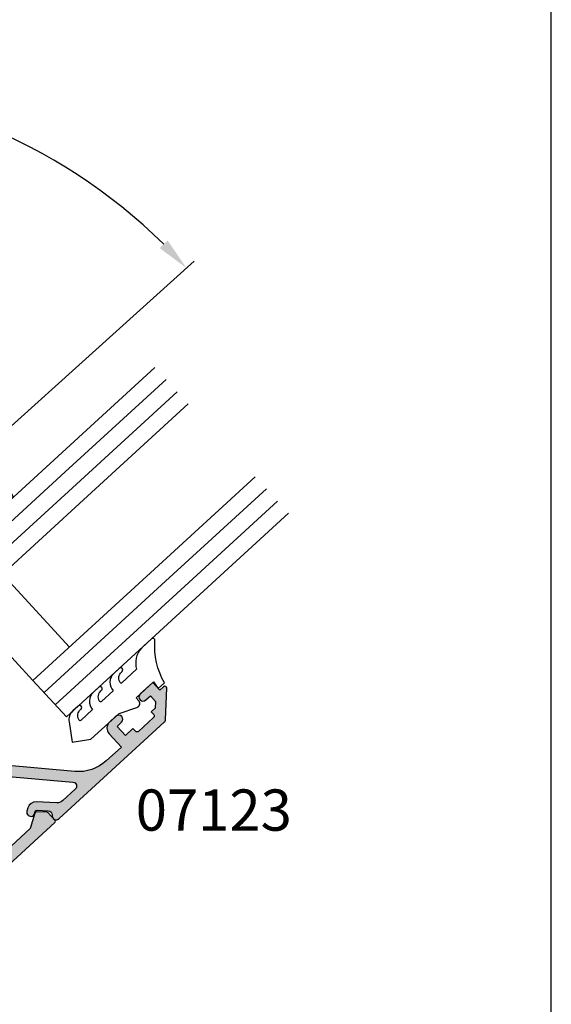
# Model space of a CAD drawing. Units: millimetres. Extents: x 0 to 354, y 0 to 482.
# Drawn here: x 290 to 354, y 118 to 237 of the extents above; entities that cross this region are included whole.
import ezdxf
from ezdxf.enums import TextEntityAlignment as Align

# ---------------------------------------------------------------- set-up
doc = ezdxf.new("R2010")
doc.units = ezdxf.units.MM
doc.header["$PDMODE"] = 3
doc.header["$PDSIZE"] = 3
doc.layers.get('0').update_dxf_attribs({"plot": 0})
for name, color, linetype in [('APL Hatch', 253, 'Continuous'), ('APL Joinery', 2, 'Continuous'), ('APL Notes', 7, 'Continuous')]:
    doc.layers.add(name, color=color, linetype=linetype)
doc.styles.add('Arial-Bold', font='arialbd.ttf')
doc.dimstyles.new('ISO-25', dxfattribs={"dimtxt": 2.5, "dimasz": 4, "dimexe": 1.25, "dimexo": 0.625, "dimtad": 1, "dimtxsty": 'Standard', "dimcen": 2.5, "dimadec": 0, "dimazin": 0, "dimtfac": 1, "dimtmove": 0, "dimatfit": 3, "dimfxl": 1, "dimarcsym": 0})

# ---------------------------------------------------------------- blocks, each defined once
blk = doc.blocks.new('07112')
at = {"layer": 'APL Hatch'}
h = blk.add_hatch(color=256, dxfattribs=at)
edge = h.paths.add_edge_path()
edge.add_arc((14.23789621679656, 1.85358174846482), 1.524999999999062, -86.21929732219161, 171.219297322273, ccw=False)
edge.add_arc((14.38790479212105, -0.4164672438105454), 0.7500000000012202, 93.78070267774177, 273.7807026777679)
edge.add_arc((14.23789621679699, 1.853581748463507), 3.025000000000164, 273.7807026777753, 336.3444700235094)
edge.add_arc((17.4667055841223, 0.4392214444839653), 0.4999999999999388, 42.49999999998232, 156.3444700235103, ccw=False)
edge.add_line((17.83534425252742, 0.7770165482916412), (21.46723087564817, -3.186492198442721))
edge.add_line((21.46723087564817, -3.186492198442721), (18.55352923350813, -5.856407844921653))
edge.add_arc((19.56691454493179, -6.962323850136647), 1.499999999999974, 132.5000000000098, 222.4999999999903)
edge.add_line((18.46099853971645, -7.975709161559933), (23.066191362941, -13.00139523861024))
edge.add_arc((23.2233900660384, -16.02230794303309), 3.024999999999809, 92.97880364135094, 171.2192973222242)
edge.add_arc((20.97505340432753, -15.67502238963192), 0.7500000000010547, 171.2192973222192, 351.2192973222458)
edge.add_arc((23.22339006603963, -16.02230794303397), 1.524999999999038, -86.21929732227522, 171.2192973221905, ccw=False)
edge.add_arc((23.37339864135756, -18.29235693531998), 0.7500000000114335, 93.78070267735798, 222.4999999995848)
edge.add_line((22.82044063873787, -18.79904959103544), (23.33192118342708, -19.35723265758609))
edge.add_arc((22.96328251502243, -19.6950277613938), 0.4999999999996149, -40.618858340086774, 42.50000000002302, ccw=False)
edge.add_arc((-1.8652e-12, 2.558e-12), 30.75237945000312, 301.3506682311644, 319.38114165987747, ccw=False)
edge.add_arc((16.38988566370698, -26.90300278672243), 0.7500000000000387, 121.3506682312033, 301.3506682312034)
edge.add_arc((2.558e-12, -3.2205e-12), 32.25237944999597, 301.3506682311648, 319.3463895380773)
edge.add_arc((24.65832212365433, -21.17479208771321), 0.2500000000000025, 42.49999999999409, 139.3463895380782, ccw=False)
edge.add_line((24.84264145785687, -21.00589453580932), (25.67480926591453, -21.91404633905881))
edge.add_arc((26.04344793431957, -21.57625123525096), 0.499999999999997, 222.5000000000033, 312.5000000000044)
edge.add_line((26.38124303812742, -21.94488990365599), (34.01206347411193, -14.95253125483367))
edge.add_arc((33.8769454325888, -14.80507578747165), 0.2000000000000001, 312.5000000000012, 402.5000000000463)
edge.add_line((34.02440089995071, -14.6699577459484), (33.20210135536985, -13.77257526252338))
edge.add_arc((33.05464588800794, -13.90769330404664), 0.1999999999999995, 42.5000000000463, 87.49999999999812)
edge.add_line((33.06336976548101, -13.70788365973027), (31.83672091633483, -13.65432701435888))
edge.add_arc((31.82581606949343, -13.90408906975519), 0.2500000000008497, 87.49999999999282, 162.4999999999809)
edge.add_line((31.58738683180559, -13.82891261987879), (31.00611870183184, -15.67245959968374))
edge.add_line((31.00611870183184, -15.67245959968374), (26.47377373192228, -19.82558858702011))
edge.add_arc((26.1359786281142, -19.45694991861533), 0.4999999999999593, 222.4999999999971, 312.50000000004314, ccw=False)
edge.add_line((25.76733995970915, -19.79474502242311), (25.1057689018147, -19.0727669028818))
edge.add_arc((25.47440757021956, -18.7349717990739), 0.4999999999999043, 129.6865008727418, 222.5000000000225, ccw=False)
edge.add_arc((23.22339006603818, -16.02230794303326), 3.025000000000126, 309.6865008727409, 372.7730117288481)
edge.add_line((26.17353221523217, -15.3535132813098), (26.61449478867504, -14.94944552868918))
edge.add_arc((26.47937674715191, -14.80199006132714), 0.2000000000000019, 312.4999999999981, 402.4999999999847)
edge.add_line((26.62683221451398, -14.66687201980405), (26.01880102765972, -14.00332241667442))
edge.add_line((26.01880102765972, -14.00332241667442), (25.45365400988999, -13.9786475649966))
edge.add_line((25.45365400988999, -13.9786475649966), (25.47832886156778, -13.41350054722659))
edge.add_line((25.47832886156778, -13.41350054722659), (19.56691454493125, -6.962323850135788))
edge.add_line((19.56691454493125, -6.962323850135788), (22.84925485547887, -3.954613099848188))
edge.add_line((22.84925485547887, -3.954613099848188), (24.53823037451741, -5.797806441874131))
edge.add_arc((24.90686904292215, -5.460011338065933), 0.5000000000000128, 222.5000000000559, 402.5000000000559)
edge.add_line((25.2755077113269, -5.122216234257734), (17.0333071784172, 3.872567274824291))
edge.add_line((17.0333071784172, 3.872567274824291), (16.46816016064667, 3.897242126502078))
edge.add_line((16.46816016064667, 3.897242126502078), (16.49283501232457, 4.462389144272322))
edge.add_line((16.49283501232457, 4.462389144272322), (9.500476363501093, 12.09320958025887))
edge.add_line((9.500476363501093, 12.09320958025887), (14.80887318853482, 16.95745907509017))
edge.add_arc((14.67375514701172, 17.10491454245222), 0.1999999999999985, 312.4999999999872, 402.4999999999836)
edge.add_line((14.82121061437378, 17.24003258397531), (14.78743110399239, 17.27689645081651))
edge.add_line((14.78743110399239, 17.27689645081651), (16.04080257657006, 18.42539980376321))
edge.add_line((16.04080257657006, 18.42539980376321), (16.0593087153278, 18.84926006709077))
edge.add_line((16.0593087153278, 18.84926006709077), (16.48316897865527, 18.83075392833186))
edge.add_line((16.48316897865527, 18.83075392833186), (17.73654045123294, 19.97925728127905))
edge.add_line((17.73654045123294, 19.97925728127905), (17.77031996161435, 19.94239341443816))
edge.add_arc((17.91777542897582, 20.0775114559619), 0.1999999999999995, 222.5000000002361, 312.4999999999998)
edge.add_line((18.05289347049895, 19.93005598859987), (19.0113540083521, 20.80832325850022))
edge.add_line((19.0113540083521, 20.80832325850022), (20.22741638205947, 19.48122405224232))
edge.add_arc((20.37487184942153, 19.61634209376542), 0.1999999999999997, 222.4999999999876, 312.4999999999473)
edge.add_line((20.50998989094452, 19.46888662640327), (21.87395296404414, 20.71872851049076))
edge.add_arc((21.53615786023668, 21.08736717889674), 0.5000000000004295, 312.4999999998977, 492.4999999998977)
edge.add_line((21.19836275642922, 21.45600584730272), (20.64540475382046, 20.9493131915911))
edge.add_line((20.64540475382046, 20.9493131915911), (19.63201944239722, 22.05522919680561))
edge.add_line((19.63201944239722, 22.05522919680561), (23.68704479485302, 25.77097533869031))
edge.add_line((23.68704479485302, 25.77097533869031), (24.70043010627592, 24.66505933347582))
edge.add_line((24.70043010627592, 24.66505933347582), (24.14747210366742, 24.15836667776464))
edge.add_arc((24.48526720747641, 23.78972800935992), 0.5000000000005339, 132.5000000001252, 312.5000000001258)
edge.add_line((24.82306231128541, 23.42108934095521), (26.1870253843836, 24.6709312250437))
edge.add_arc((26.05190734286047, 24.81838669240573), 0.2000000000000027, 312.5000000000006, 402.5000000000034)
edge.add_line((26.19936281022249, 24.95350473392887), (24.10503316661425, 27.23906447803957))
edge.add_arc((23.95757769925223, 27.10394643651643), 0.2000000000000023, 42.50000000000347, 132.4999999999962)
edge.add_line((23.82245965772911, 27.25140190387846), (0.562866495751706, 5.937911594597981))
edge.add_arc((0.6979845372748306, 5.79045612723595), 0.1999999999999999, 132.4999999999974, 184.9999999999952)
edge.add_line((0.49874559765648, 5.773024978686435), (0.7613184607358701, 2.771803420400317))
edge.add_arc((0.9605574003542205, 2.789234568949832), 0.1999999999999999, 184.9999999999951, 250.9973019708151)
edge.add_arc((1.424e-13, 8.04e-14), 2.74999999999988, -154.9999999999976, 70.99730197081499, ccw=False)
edge.add_arc((-3.172077254628121, -1.479163916092435), 0.7500000000001384, 24.99999999999606, 204.999999999996)
edge.add_arc((1.661e-13, -1.57e-14), 4.250000000000138, 204.9999999999989, 418.9681209275321)
edge.add_line((2.190938403936001, 3.641742565058677), (2.04891223744903, 5.265109076366485))
edge.add_line((2.04891223744903, 5.265109076366485), (8.025921689882773, 10.74202916502681))
edge.add_arc((8.36371679368932, 10.37339049662132), 0.4999999999994527, 42.499999999860506, 132.4999999998581, ccw=False)
edge.add_line((8.732355462094802, 10.71118560042788), (13.47896592778607, 5.531169247955826))
edge.add_arc((13.11032725938092, 5.193374144148001), 0.5000000000000633, -71.34447002352272, 42.49999999999261, ccw=False)
edge.add_arc((14.23789621679684, 1.853581748463612), 3.024999999999836, 108.6555299764921, 171.2192973222281)
edge.add_arc((11.98955955508504, 2.200867301864805), 0.7500000000001537, 171.2192973222256, 351.2192973222273)
at = {"layer": 'APL Joinery', "linetype": 'Continuous'}
blk.add_lwpolyline([(12.73076944356171, 2.08637755898523, -2.08339433638033), (14.33845141564096, 0.3319005558418372, 1.000000000000228), (14.43735816860148, -1.164835043462905, 0.2799754450661738), (17.0087184398209, 0.6398399273179058, -0.5420773356009102), (17.83534425252742, 0.7770165482916412), (21.46723087564817, -3.186492198442721), (18.55352923350813, -5.856407844921653, 0.4142135623729956), (18.46099853971645, -7.975709161559933), (23.066191362941, -13.00139523861024, 0.355299952256684), (20.23384351584999, -15.5605326467521, 1.000000000000232), (21.71626329280513, -15.78951213251139, -2.083394336380355), (23.3239452648818, -17.54398913565707, 0.6292419427705636), (22.82044063873787, -18.79904959103544), (23.33192118342708, -19.35723265758609, -0.3794592847332115), (23.34281105017401, -20.02053980572598, -0.0788354972241161), (15.99967976617137, -26.26250348342188, 1), (16.78009156124258, -27.54350209002299, 0.0786829218947028), (24.46865660884495, -21.01192099607294, -0.4496611368540646), (24.84264145785687, -21.00589453580932), (25.67480926591453, -21.91404633905881, 0.4142135623731009), (26.38124303812742, -21.94488990365599), (34.01206347411193, -14.95253125483367, 0.4142135623733234), (34.02440089995071, -14.6699577459484), (33.20210135536985, -13.77257526252338, 0.1989123673794409), (33.06336976548101, -13.70788365973027), (31.83672091633483, -13.65432701435888, 0.3394542588633177), (31.58738683180559, -13.82891261987879), (31.00611870183184, -15.67245959968374), (26.47377373192228, -19.82558858702011, -0.4142135623733308), (25.76733995970915, -19.79474502242311), (25.1057689018147, -19.0727669028818, -0.4286702703016926), (25.15511430721517, -18.35019678403275, 0.2824367110451848), (26.17353221523217, -15.3535132813098), (26.61449478867504, -14.94944552868918, 0.4142135623730292), (26.62683221451398, -14.66687201980405), (26.01880102765972, -14.00332241667442), (25.45365400988999, -13.9786475649966), (25.47832886156778, -13.41350054722659), (19.56691454493125, -6.962323850135788), (22.84925485547887, -3.954613099848188), (24.53823037451741, -5.797806441874131, 0.9999999999999998), (25.2755077113269, -5.122216234257734), (17.0333071784172, 3.872567274824291), (16.46816016064667, 3.897242126502078), (16.49283501232457, 4.462389144272322), (9.500476363501093, 12.09320958025887), (14.80887318853482, 16.95745907509017, 0.4142135623730779), (14.82121061437378, 17.24003258397531), (14.78743110399239, 17.27689645081651), (16.04080257657006, 18.42539980376321), (16.0593087153278, 18.84926006709077), (16.48316897865527, 18.83075392833186), (17.73654045123294, 19.97925728127905), (17.77031996161435, 19.94239341443816, 0.4142135623718885), (18.05289347049895, 19.93005598859987), (19.0113540083521, 20.80832325850022), (20.22741638205947, 19.48122405224232, 0.414213562372888), (20.50998989094452, 19.46888662640327), (21.87395296404414, 20.71872851049076, 1), (21.19836275642922, 21.45600584730272), (20.64540475382046, 20.9493131915911), (19.63201944239722, 22.05522919680561), (23.68704479485302, 25.77097533869031), (24.70043010627592, 24.66505933347582), (24.14747210366742, 24.15836667776464, 1.000000000000002), (24.82306231128541, 23.42108934095521), (26.1870253843836, 24.6709312250437, 0.4142135623731149), (26.19936281022249, 24.95350473392887), (24.10503316661425, 27.23906447803957, 0.4142135623730602), (23.82245965772911, 27.25140190387846), (0.5628664957517051, 5.937911594597981, 0.233167297170188), (0.49874559765648, 5.773024978686435), (0.7613184607358701, 2.771803420400317, 0.2962006896969275), (0.8954348647369924, 2.600133920207468, -1.510796550039531), (-2.492346414350487, -1.162200219786899, 0.9999999999999994), (-3.851808094905757, -1.79612761239797, 1.351029371266391), (2.190938403936001, 3.641742565058677), (2.04891223744903, 5.265109076366485), (8.025921689882773, 10.74202916502681, -0.4142135623730825), (8.732355462094802, 10.71118560042788), (13.47896592778607, 5.531169247955826, -0.542077335600837), (13.27026611858877, 4.719644726320319, 0.2799754450661828), (11.24834966660837, 2.315357044744401, 1.000000000000013)], format="xyb", close=True, dxfattribs=at)
blk = doc.blocks.new('07123', base_point=(458.3656891128131, 292.4876175000117))
at = {"layer": 'APL Hatch'}
h = blk.add_hatch(color=256, dxfattribs=at)
edge = h.paths.add_edge_path()
edge.add_arc((459.8656891128155, 306.8876175000127), 0.5000000000000443, 44.99999999992173, 224.9999999999217, ccw=False)
edge.add_line((460.2192425034092, 307.2411708906055), (461.7727958940023, 305.6876175000123))
edge.add_arc((461.0656891128158, 304.9805107188258), 1.000000000000007, 0, 45, ccw=False)
edge.add_line((462.0656891128158, 304.9805107188258), (462.0656891128158, 304.2353124947366))
edge.add_arc((461.0656891128159, 304.2353124947378), 0.999999999999943, 317.56535368975875, 359.9999999999316, ccw=False)
edge.add_line((461.8037365730718, 303.5605636922864), (461.3598098581149, 303.074991901237))
edge.add_arc((461.7288335882434, 302.7376175000117), 0.5000000000000034, 137.5653536898278, 270)
edge.add_line((461.7288335882434, 302.2376175000117), (462.7656891128165, 302.2376175000117))
edge.add_arc((462.7656891128165, 301.7376175000117), 0.5, -90, 90, ccw=False)
edge.add_line((462.7656891128165, 301.2376175000117), (459.9003636353329, 301.2376175000117))
edge.add_arc((459.9003636353319, 300.7376175000115), 0.5000000000002274, 89.99999999987624, 137.5653536897021)
edge.add_line((459.5313399052041, 301.0749919012377), (453.6345243070663, 294.6249919012381))
edge.add_arc((454.0035480371938, 294.2876175000124), 0.4999999999996426, 137.5653536897282, 269.9999999998893)
edge.add_line((454.0035480371928, 293.7876175000128), (456.0544192755945, 293.7876175000128))
edge.add_arc((456.0544192755947, 294.7876175000129), 1.000000000000113, 269.9999999999902, 314.9999999999885)
edge.add_line((456.7615260567811, 294.0805107188261), (458.5416894616386, 295.8606741236834))
edge.add_arc((459.2487962428249, 295.1535673424968), 0.9999999999998475, 59.99999999997732, 134.9999999999862, ccw=False)
edge.add_line((459.7487962428252, 296.0195927462809), (460.1156891128133, 295.8077670490304))
edge.add_arc((459.8656891128134, 295.3747543471383), 0.4999999999998649, -137.2776334669029, 59.99999999999858, ccw=False)
edge.add_arc((459.3147017581562, 294.8659194672341), 0.2499999999996247, 42.72236653332014, 135.0000000002211)
edge.add_line((459.137925062859, 295.0426961625298), (458.1813745377661, 294.0861456374358))
edge.add_arc((458.5349279283585, 293.7325922468425), 0.4999999999994414, 134.9999999999263, 224.9999999999171)
edge.add_line((458.1813745377651, 293.3790388562501), (458.2192425034102, 293.341170890605))
edge.add_arc((457.8656891128169, 292.9876175000117), 0.500000000000004, -90, 45, ccw=False)
edge.add_line((457.8656891128169, 292.4876175000117), (440.5727954482293, 292.4876175000117))
edge.add_arc((440.5727954482292, 292.9876175000117), 0.5, 224.9999999999862, 270.0000000000065, ccw=False)
edge.add_line((440.2192420576359, 292.6340641094185), (437.5424653623388, 295.3108408047155))
edge.add_arc((437.7192420576352, 295.4876175000121), 0.2499999999997207, 90.00000000002609, 225.0000000000369, ccw=False)
edge.add_line((437.719242057635, 295.7376175000117), (438.3300891105548, 295.7376175000117))
edge.add_line((438.3300891105548, 295.7376175000117), (438.3300891105548, 296.9876175000117))
edge.add_line((438.3300891105548, 296.9876175000117), (440.3800891105541, 296.9876175000117))
edge.add_arc((440.3800891105541, 296.4876175000117), 0.5, -90, 90, ccw=False)
edge.add_line((440.3800891105541, 295.9876175000117), (439.6300891105541, 295.9876175000117))
edge.add_line((439.6300891105541, 295.9876175000117), (439.6300891105541, 295.0616946875852))
edge.add_line((439.6300891105541, 295.0616946875852), (440.2041662981276, 294.4876175000117))
edge.add_line((440.2041662981276, 294.4876175000117), (440.8800891105541, 294.4876175000117))
edge.add_line((440.8800891105541, 294.4876175000117), (440.8800891105541, 294.0376175000128))
edge.add_arc((441.1300891105541, 294.0376175000128), 0.25, 180, 270)
edge.add_line((441.1300891105541, 293.7876175000128), (443.6300891105541, 293.7876175000128))
edge.add_arc((443.6300891105541, 294.0376175000128), 0.25, 270, 360)
edge.add_line((443.8800891105541, 294.0376175000128), (443.8800891105541, 294.4876175000117))
edge.add_line((443.8800891105541, 294.4876175000117), (445.1300891105541, 294.4876175000117))
edge.add_line((445.1300891105541, 294.4876175000117), (445.1300891105541, 295.9876175000117))
edge.add_line((445.1300891105541, 295.9876175000117), (444.3800891105541, 295.9876175000117))
edge.add_arc((444.3800891105541, 296.4876175000117), 0.5, 90, 270, ccw=False)
edge.add_line((444.3800891105541, 296.9876175000117), (445.4300891105552, 296.9876175000117))
edge.add_arc((445.4300891105552, 295.9876175000117), 1, 0, 90, ccw=False)
edge.add_line((446.4300891105552, 295.9876175000117), (446.4300891105552, 293.7876175000129))
edge.add_line((446.4300891105552, 293.7876175000129), (448.9041058039487, 293.7876175000128))
edge.add_arc((448.9041058039507, 298.7876175000114), 4.999999999998578, 269.9999999999765, 317.5653536898046)
edge.add_line((452.5943431052322, 295.4138734877578), (458.3656891128169, 301.7266335070253))
edge.add_line((458.3656891128169, 301.7266335070253), (458.3656891128169, 302.4876175000117))
edge.add_line((458.3656891128169, 302.4876175000117), (459.061407295728, 302.4876175000117))
edge.add_line((459.061407295728, 302.4876175000117), (460.5640551380639, 304.1312297890105))
edge.add_arc((459.8260076778072, 304.8059785914611), 1.000000000000083, 317.565353689823, 404.9999999999953)
edge.add_line((460.5331144589938, 305.5130853726477), (459.5121357222217, 306.5340641094199))
at = {"layer": 'APL Joinery', "linetype": 'Continuous'}
blk.add_lwpolyline([(459.5121357222217, 306.5340641094199, -0.9999999999999797), (460.2192425034092, 307.2411708906055), (461.7727958940023, 305.6876175000123, -0.198912367379658), (462.0656891128158, 304.9805107188258), (462.0656891128158, 304.2353124947366, -0.1873013852563519), (461.8037365730718, 303.5605636922864), (461.3598098581149, 303.074991901237, 0.6521072359563518), (461.7288335882434, 302.2376175000117), (462.7656891128165, 302.2376175000117, -0.9999999999999998), (462.7656891128165, 301.2376175000117), (459.9003636353329, 301.2376175000117, 0.2105751711947796), (459.5313399052041, 301.0749919012377), (453.6345243070663, 294.6249919012381, 0.6521072359563482), (454.0035480371928, 293.7876175000128), (456.0544192755945, 293.7876175000128, 0.1989123673796545), (456.7615260567811, 294.0805107188261), (458.5416894616386, 295.8606741236834, -0.3394542588634284), (459.7487962428252, 296.0195927462809), (460.1156891128133, 295.8077670490304, -1.163404169897045), (459.4983642097079, 295.0355310938692, 0.4259052264678404), (459.137925062859, 295.0426961625298), (458.1813745377661, 294.0861456374358, 0.4142135623730951), (458.1813745377651, 293.3790388562501), (458.2192425034102, 293.341170890605, -0.6681786379192989), (457.8656891128169, 292.4876175000117), (440.5727954482293, 292.4876175000117, -0.1989123673797415), (440.2192420576359, 292.6340641094185), (437.5424653623388, 295.3108408047155, -0.668178637919367), (437.719242057635, 295.7376175000117), (438.3300891105548, 295.7376175000117), (438.3300891105548, 296.9876175000117), (440.3800891105541, 296.9876175000117, -0.9999999999999998), (440.3800891105541, 295.9876175000117), (439.6300891105541, 295.9876175000117), (439.6300891105541, 295.0616946875852), (440.2041662981276, 294.4876175000117), (440.8800891105541, 294.4876175000117), (440.8800891105541, 294.0376175000128, 0.4142135623730951), (441.1300891105541, 293.7876175000128), (443.6300891105541, 293.7876175000128, 0.4142135623730951), (443.8800891105541, 294.0376175000128), (443.8800891105541, 294.4876175000117), (445.1300891105541, 294.4876175000117), (445.1300891105541, 295.9876175000117), (444.3800891105541, 295.9876175000117, -0.9999999999999998), (444.3800891105541, 296.9876175000117), (445.4300891105552, 296.9876175000117, -0.4142135623730951), (446.4300891105552, 295.9876175000117), (446.4300891105552, 293.7876175000129), (448.9041058039487, 293.7876175000128, 0.2105751711947817), (452.5943431052322, 295.4138734877578), (458.3656891128169, 301.7266335070253), (458.3656891128169, 302.4876175000117), (459.061407295728, 302.4876175000117), (460.5640551380639, 304.1312297890105, 0.4011595793581357), (460.5331144589938, 305.5130853726477)], format="xyb", close=True, dxfattribs=at)
blk = doc.blocks.new('9010604', base_point=(-20.17351297792279, 130.681482016425))
at = {"layer": 'APL Joinery', "color": 252}
for points in [[(-21.17351297755487, 131.6862565917625, 0.149906020253322), (-16.6016365851351, 134.3235541767276)], [(-17.67351297792268, 130.3216344391317), (-17.67351297792259, 127.9076182450579, 0.493145426031304), (-17.48469012115723, 127.7627293711144), (-17.41469393282016, 127.7814847932528, 0.3394542588633749), (-16.67351297792268, 128.7474106195419), (-16.67351297792279, 128.8441344391318)], [(-17.67351297792268, 126.4621344391317), (-17.6735129779226, 124.5323917506806, 0.493145426031304), (-17.48469012115701, 124.3875028767373), (-17.41469393282017, 124.4062582988755, 0.3394542588633749), (-16.67351297792269, 125.3721841251645), (-16.6735129779228, 125.4689079447544)], [(-17.67351297792269, 123.0869079447544), (-17.6735129779226, 121.1571652563034, 0.493145426031304), (-17.48469012115723, 121.01227638236), (-17.41469393282017, 121.0310318044981, 0.3394542588633749), (-16.67351297792269, 121.9969576307872), (-16.6735129779228, 122.0936814503773)]]:
    blk.add_lwpolyline(points, format="xyb", dxfattribs=at)
at = {"layer": 'APL Joinery', "color": 252, "extrusion": (0, 0, -1)}
for points in [[(16.60163658520415, 134.3235541766534, 0.6709480368361744), (16.17351297792268, 134.1481347349457)], [(16.17351297792542, 132.4795000512256, 0.2679491924311239), (17.67351297795256, 130.3216344391175)], [(16.67351297792268, 128.8441344391318, 0.9999999999999998), (16.17351297792268, 128.8441344391318)], [(21.10930520105035, 127.2276565962311, 0.543279747118861), (20.65273625983471, 127.931482016425)], [(16.17351297792268, 127.9621344391317, 0.4142135623730951), (17.67351297792268, 126.4621344391317)], [(16.67351297792269, 125.4689079447544, 0.9999999999999998), (16.17351297792269, 125.4689079447544)], [(16.17351297792269, 124.5869079447544, 0.4142135623730951), (17.67351297792269, 123.0869079447544)], [(16.67351297792269, 122.0936814503771, 0.9999999999999998), (16.17351297792269, 122.0936814503771)], [(16.17351297792269, 121.2116814503773, 0.2513102605358356), (16.84402567435407, 119.9619011443961)]]:
    blk.add_lwpolyline(points, format="xyb", dxfattribs=at)
at = {"layer": 'APL Joinery', "color": 252}
for points in [[(-16.17351297792268, 134.1481347349457), (-16.1735129779228, 132.4795000512589)], [(-20.65273625983471, 127.931482016425), (-20.1735129779228, 127.931482016425), (-20.1735129779228, 130.7814820164249), (-21.1735129779228, 130.681482016425), (-21.1735129779228, 131.6862565916781)], [(-16.17351297792268, 128.8441344391318), (-16.1735129779228, 127.9621344391317)], [(-16.84402567440342, 119.9619011443633), (-18.92388950453384, 118.5814820164251), (-20.17351297792281, 120.4886926987968), (-20.17351297792281, 125.131482016425), (-21.10930520105367, 127.2276565962382)], [(-16.17351297792268, 125.4689079447544), (-16.1735129779228, 124.5869079447544)], [(-16.17351297792269, 122.0936814503771), (-16.1735129779228, 121.2116814503773)]]:
    blk.add_lwpolyline(points, dxfattribs=at)
blk = doc.blocks.new('9700158', base_point=(174.0833845896645, 209.1838914698199))
at = {"layer": 'APL Joinery', "color": 8}
for points in [[(170.0844615237555, 210.7276577405251, -1.047538523474869), (170.5833845896645, 210.7508376296199), (170.5833845896645, 205.6338914698199, 0.4142135623730951), (171.0833845896645, 205.1338914698199), (171.5833845896645, 205.1338914698199), (171.5833845896645, 207.9338914698198), (172.8333845896645, 207.9338914698198), (172.8333845896645, 207.4338914698198, 0.9999999999999998), (173.8333845896645, 207.4338914698198), (173.8333845896645, 210.9338914698199, 0.9999999999999998), (172.8333845896645, 210.9338914698199), (172.8333845896645, 210.4338914698199), (171.5833845896645, 210.4338914698199), (171.5833845896645, 213.2338914698199), (175.6833845896645, 213.2338914698199), (176.1792862290088, 215.9388095026067, 0.4683749459846007), (175.9333845896645, 216.2338914698199), (175.1833845896646, 216.2338914698199), (169.7838326132251, 215.081328357083, 0.4325719375873472), (169.5919031330922, 214.7715835957442)], [(170.0844615238645, 210.7276577404199), (170.5812307214826, 205.3929768350096, -1.73205080756885), (169.7943127780645, 205.7545845650198), (169.5990464418646, 208.6720902866199), (169.5856905330645, 209.0611154212198), (169.5833845896645, 211.1173474922199), (169.6471993674645, 211.4735521188198), (169.6839086074645, 211.5745025288198), (169.7450906740645, 211.6876893520199), (169.8123909474645, 211.7702851420198), (169.9286368740645, 211.8651173452199), (170.0142917672645, 211.9171221018198), (170.1427741072645, 211.9630086518199), (170.2804337572645, 211.9905405818199), (170.3333845896645, 212.0043371268199), (169.5919031330645, 214.7715835956199)]]:
    blk.add_lwpolyline(points, format="xyb", dxfattribs=at)
blk.add_lwpolyline([(172.2085048132645, 207.9338914698198), (172.2085048132645, 210.4338914698199)], dxfattribs=at)
blk = doc.blocks.new('6Glass', base_point=(101.8368839708302, 399.4111348733001))
at = {"layer": 'APL Joinery', "color": 7}
for p, q in [((89.33688397083029, 412.4111348732999), (95.33688397083029, 412.4111348732999)), ((89.33688397083029, 412.4111348732999), (89.33688397083029, 392.4111348733)), ((95.33688397083029, 412.4111348732999), (95.33688397083029, 392.4111348733))]:
    blk.add_line(p, q, dxfattribs=at)
at = {"layer": 'APL Joinery', "color": 8}
for p, q in [((91.33688397083029, 412.4111348732999), (91.33688397083029, 392.4111348733)), ((93.33688397083029, 412.4111348732999), (93.33688397083029, 392.4111348733))]:
    blk.add_line(p, q, dxfattribs=at)
blk = doc.blocks.new('07123Glaze')
at = {"layer": 'APL Joinery', "color": 7}
for p, q in [((-14.50000000000005, 15.48775630540575), (-26.50000000000006, 15.48775630540575)), ((-14.50000000000005, 9.487756305405753), (-26.50000000000006, 9.487756305405753))]:
    blk.add_line(p, q, dxfattribs=at)
at = {"layer": 'APL Joinery', "rotation": 180}
for p in [(-39, 22.48775630540558), (-21, 22.48775630540558)]:
    blk.add_blockref('6Glass', p, dxfattribs=at)
at = {"layer": 'APL Joinery', "xscale": -1}
for name, p in [('9700158', (-37, 16.94999999999891)), ('9010604', (-4.5, 20.03560000225832))]:
    blk.add_blockref(name, p, dxfattribs=at)
at = {"layer": 'APL Joinery', "xscale": -1, "rotation": 90}
blk.add_blockref('07123', (0, 0), dxfattribs=at)
blk = doc.blocks.new('*D18')
at = {"layer": 'APL Notes', "color": 0, "lineweight": -2}
for p, q in [((233.8858572305615, 185.228988585885), (208.883184072578, 207.7414966156061)), ((285.6919840766979, 185.228988585885), (310.6946572346812, 207.7414966156061))]:
    blk.add_line(p, q, dxfattribs=at)
blk.add_arc((259.7889206536296, 161.9057655200345), 67.25042526820512, 45.40840840533003, 134.59159159467, dxfattribs=at)
at = {"layer": 'APL Notes', "color": 0}
for points in [[(213.0578012377583, 209.3361255144963), (212.0939126391438, 210.2573727925052), (209.8121151044245, 206.9050833576572)], [(307.4839286681156, 210.2573727925051), (306.520040069501, 209.3361255144963), (309.7657262028348, 206.9050833576572)]]:
    blk.add_solid(points, dxfattribs=at)
at = {"layer": 'Defpoints', "color": 0}
for p in [(278.3256500521189, 226.5510233659247), (234.3503227464847, 184.8107819569105), (285.2275185607746, 184.8107819569105), (259.7889206536296, 161.9057655200345), (259.7889206536296, 161.9057655200345)]:
    blk.add_point(p, dxfattribs=at)
at = {"layer": 'APL Notes', "color": 0, "insert": (259.7889206536296, 232.3357610474484), "char_height": 5, "attachment_point": 5, "style": 'Arial-Bold'}
blk.add_mtext('96°', dxfattribs=at)

msp = doc.modelspace()

# ---------------------------------------------------------------- linework, layer by layer
msp.add_lwpolyline([(353.9999991921495, 1.108869583e-07), (353.9999991921495, 482.0000001108869), (-8.078504834e-07, 482.0000001108869), (-8.078504834e-07, 1.108869583e-07)], close=True)
at = {"layer": 'APL Joinery', "color": 7}
for p, q in [((293.7153432965445, 183.6521386090216), (305.9291698080463, 194.852791489427)), ((297.7706048854919, 179.2300516079318), (309.9844313969936, 190.4307044883371)), ((305.8811280633866, 170.3858776057521), (318.0949545748883, 181.5865304861573)), ((309.9363896523339, 165.9637906046622), (322.1502161638357, 177.1644434850674))]:
    msp.add_line(p, q, dxfattribs=at)
at = {"layer": 'APL Joinery', "color": 8}
for p, q in [((295.067097159527, 182.1781096086584), (307.2809236710287, 193.3787624890636)), ((296.4188510225095, 180.7040806082951), (308.6326775340111, 191.9047334887003)), ((307.2328819263691, 168.9118486053888), (319.4467084378708, 180.112501485794)), ((308.5846357893515, 167.4378196050255), (320.7984623008532, 178.6384724854308))]:
    msp.add_line(p, q, dxfattribs=at)

# ---------------------------------------------------------------- block references
at = {"layer": 'APL Joinery', "rotation": 312.5222860458647}
msp.add_blockref('07123Glaze', (293.9484395951026, 139.7690731048594), dxfattribs=at)
at = {"layer": 'APL Joinery'}
msp.add_blockref('07112', (259.7889206536295, 154.5864863181705), dxfattribs=at)

# ---------------------------------------------------------------- texts
at = {"layer": 'APL Notes', "style": 'Arial-Bold'}
msp.add_text('07123', height=5, dxfattribs=at).set_placement((322.5402198026153, 143.6477444420517), align=Align.TOP_RIGHT)

# ---------------------------------------------------------------- dimensions: what is measured, and where the dimension line sits
at = {"layer": 'APL Notes'}
dim = msp.add_angular_dim_2l(base=(278.3256500521189, 226.5510233659247), line1=((285.2275185607746, 184.8107819569105), (259.7889206536296, 161.9057655200345)), line2=((259.7889206536296, 161.9057655200345), (234.3503227464847, 184.8107819569105)), dimstyle='ISO-25', override={"dimtxt": 5, "dimtxsty": 'Arial-Bold'}, dxfattribs=at)
dim.commit()
dim.dimension.update_dxf_attribs({"geometry": '*D18', "text_midpoint": (259.7889206536296, 229.1561907882396), "dimtype": 162})

doc.saveas('drawing.dxf')
